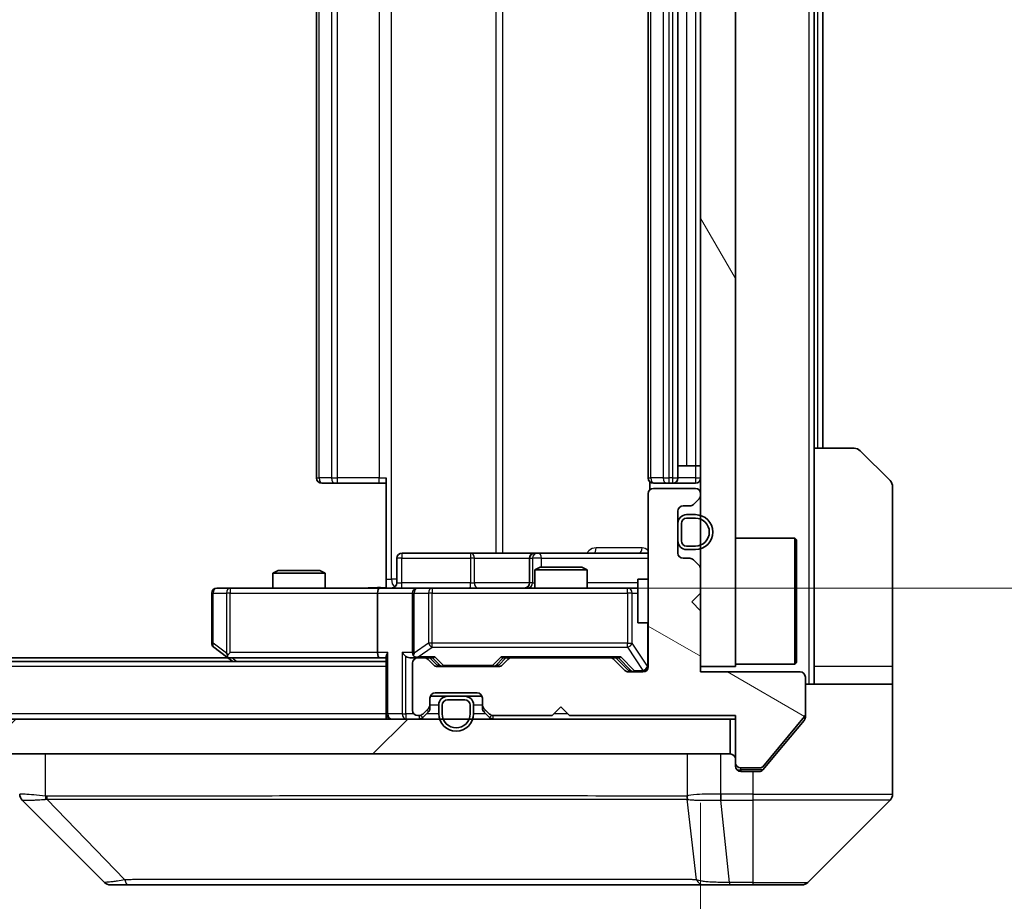
# Model space of a CAD drawing. Units: millimetres. Extents: x 0 to 7294, y 0 to 1405.
# Drawn here: x 2651 to 2707, y 996 to 1046 of the extents above; entities that cross this region are included whole.
import ezdxf

# ---------------------------------------------------------------- set-up
doc = ezdxf.new("R2010")
doc.units = ezdxf.units.MM
doc.header["$LTSCALE"] = 3
doc.layers.get('Defpoints').update_dxf_attribs({"lineweight": 25})
for name, color, linetype, lineweight in [('Dimension (ISO)', 7, 'Continuous', 18), ('Visible (ISO)', 7, 'Continuous', 35), ('Visible Narrow (ISO)', 7, 'Continuous', 25)]:
    doc.layers.add(name, color=color, linetype=linetype, lineweight=lineweight)
doc.layers.add('Hatch (ISO)', color=1, linetype='Continuous', lineweight=18, true_color=0xff0000)
doc.styles.add('Note Text (TK)', font='MS PGothic.ttf')
doc.dimstyles.new('Default - Method 1b (TK)', dxfattribs={"dimscale": 3, "dimtxt": 2.5, "dimasz": 2.5, "dimexe": 1, "dimexo": 1.5, "dimgap": 1, "dimtad": 1, "dimrnd": 1e-08, "dimdsep": 46, "dimtxsty": 'Note Text (TK)', "dimcen": 0.09, "dimdle": 5, "dimclrd": 100, "dimclre": 100, "dimclrt": 7, "dimadec": 1, "dimazin": 1, "dimtfac": 1, "dimtmove": 0, "dimatfit": 3, "dimfxl": 1, "dimtolj": 1, "dimlwd": -1, "dimlwe": -1, "dimarcsym": 0})

# ---------------------------------------------------------------- blocks, each defined once
blk = doc.blocks.new('*D37')
at = {"layer": 'Defpoints', "color": 0, "transparency": 16777216}
for p in [(2343.712, 1008.773), (2689.712, 1008.773), (2689.712, 948.773)]:
    blk.add_point(p, dxfattribs=at)
at = {"layer": 'Dimension (ISO)', "color": 100, "transparency": 16777216}
for p, q in [((2343.712, 1001.273), (2343.712, 943.773)), ((2689.712, 1001.273), (2689.712, 943.773)), ((2356.212, 948.773), (2677.212, 948.773))]:
    blk.add_line(p, q, dxfattribs=at)
for points in [[(2356.212, 950.856), (2356.212, 946.69), (2343.712, 948.773)], [(2677.212, 950.856), (2677.212, 946.69), (2689.712, 948.773)]]:
    blk.add_solid(points, dxfattribs=at)
at = {"layer": 'Dimension (ISO)', "color": 7, "transparency": 16777216, "insert": (2504.034, 960.023), "char_height": 12.5, "attachment_point": 4, "style": 'Note Text (TK)'}
blk.add_mtext('\\A1;346', dxfattribs=at)
blk = doc.blocks.new('*D38')
at = {"layer": 'Defpoints', "color": 0, "transparency": 16777216}
for p in [(2671.336, 1079.573), (2671.336, 1013.573), (2758.505, 1013.573)]:
    blk.add_point(p, dxfattribs=at)
at = {"layer": 'Dimension (ISO)', "color": 100, "transparency": 16777216}
for p, q in [((2678.836, 1079.573), (2763.505, 1079.573)), ((2758.505, 1067.073), (2758.505, 1026.073)), ((2678.836, 1013.573), (2763.505, 1013.573))]:
    blk.add_line(p, q, dxfattribs=at)
for points in [[(2756.421, 1067.073), (2760.588, 1067.073), (2758.505, 1079.573)], [(2756.421, 1026.073), (2760.588, 1026.073), (2758.505, 1013.573)]]:
    blk.add_solid(points, dxfattribs=at)
at = {"layer": 'Dimension (ISO)', "color": 7, "transparency": 16777216, "insert": (2747.255, 1038.476), "char_height": 12.5, "attachment_point": 4, "rotation": 90, "style": 'Note Text (TK)'}
blk.add_mtext('\\A1;66', dxfattribs=at)

msp = doc.modelspace()

# ---------------------------------------------------------------- hatches: boundary and pattern name
at = {"layer": 'Hatch (ISO)'}
h = msp.add_hatch(dxfattribs=at)
h.set_pattern_fill('ANSI31', color=256, scale=127, angle=75.00018, style=0)
h.set_pattern_definition([(120.0002, (1110.5, -40), (-13.74813, -7.93754), [])])
h.paths.add_polyline_path([(2689.7119, 1009.0729), (2691.7119, 1009.0729), (2691.7119, 1084.0729), (2689.7119, 1084.0729)])
h = msp.add_hatch(dxfattribs=at)
h.set_pattern_fill('ANSI31', color=256, scale=127, angle=105.00025, style=0)
h.set_pattern_definition([(150.0002, (1110.5, -40), (-7.93744, -13.74819), [])])
edge = h.paths.add_edge_path()
edge.add_line((2682.2119, 1006.2729), (2691.7119, 1006.2729))
edge.add_line((2691.7119, 1006.2729), (2691.7119, 1003.5729))
edge.add_ellipse((2692.0119, 1003.5729), major_axis=(0, -0.3), ratio=1, start_angle=270, end_angle=360)
edge.add_line((2692.0119, 1003.2729), (2693.1182, 1003.2729))
edge.add_ellipse((2693.1182, 1003.4729), major_axis=(0.2, 0), ratio=1, start_angle=270, end_angle=320.19443)
edge.add_line((2693.2719, 1003.3449), (2695.6656, 1006.2173))
edge.add_ellipse((2695.5119, 1006.3453), major_axis=(0.128, 0.1536), ratio=1, start_angle=270, end_angle=309.80557)
edge.add_line((2695.7119, 1006.3453), (2695.7119, 1008.4729))
edge.add_ellipse((2695.4119, 1008.4729), major_axis=(0, 0.3), ratio=1, start_angle=270, end_angle=360)
edge.add_line((2695.4119, 1008.7729), (2689.7119, 1008.7729))
edge.add_line((2689.7119, 1008.7729), (2689.7119, 1012.2729))
edge.add_line((2689.7119, 1012.2729), (2689.2119, 1012.7729))
edge.add_line((2689.2119, 1012.7729), (2689.7119, 1013.2729))
edge.add_line((2689.7119, 1013.2729), (2689.7119, 1014.6487))
edge.add_ellipse((2689.4119, 1014.6487), major_axis=(0, 0.3), ratio=1, start_angle=270, end_angle=315)
edge.add_line((2689.624, 1014.8608), (2689.2998, 1015.1851))
edge.add_ellipse((2689.0876, 1014.9729), major_axis=(-0.2121, 0.2121), ratio=1, start_angle=270, end_angle=315)
edge.add_line((2689.0876, 1015.2729), (2688.7119, 1015.2729))
edge.add_ellipse((2688.7119, 1015.5729), major_axis=(-0.3, 0), ratio=1, start_angle=0, end_angle=90, ccw=False)
edge.add_line((2688.4119, 1015.5729), (2688.4119, 1017.9729))
edge.add_ellipse((2688.7119, 1017.9729), major_axis=(0, 0.3), ratio=1, start_angle=0, end_angle=90, ccw=False)
edge.add_line((2688.7119, 1018.2729), (2689.0876, 1018.2729))
edge.add_ellipse((2689.0876, 1018.5729), major_axis=(0.3, 0), ratio=1, start_angle=270, end_angle=315)
edge.add_line((2689.2998, 1018.3608), (2689.624, 1018.6851))
edge.add_ellipse((2689.4119, 1018.8972), major_axis=(0.2121, 0.2121), ratio=1, start_angle=270, end_angle=315)
edge.add_line((2689.7119, 1018.8972), (2689.7119, 1018.9729))
edge.add_ellipse((2689.4119, 1018.9729), major_axis=(0, 0.3), ratio=1, start_angle=270, end_angle=360)
edge.add_line((2689.4119, 1019.2729), (2687.0119, 1019.2729))
edge.add_ellipse((2687.0119, 1018.9729), major_axis=(-0.3, 0), ratio=1, start_angle=270, end_angle=360)
edge.add_line((2686.7119, 1018.9729), (2686.7119, 1009.0729))
edge.add_ellipse((2686.4119, 1009.0729), major_axis=(0, -0.3), ratio=1, start_angle=0, end_angle=90, ccw=False)
edge.add_line((2686.4119, 1008.7729), (2685.5862, 1008.7729))
edge.add_ellipse((2685.5862, 1009.0729), major_axis=(-0.3, 0), ratio=1, start_angle=45, end_angle=90, ccw=False)
edge.add_line((2685.374, 1008.8608), (2684.7498, 1009.4851))
edge.add_ellipse((2684.5376, 1009.2729), major_axis=(-0.2121, 0.2121), ratio=1, start_angle=270, end_angle=315)
edge.add_line((2684.5376, 1009.5729), (2678.8862, 1009.5729))
edge.add_ellipse((2678.8862, 1009.2729), major_axis=(-0.3, 0), ratio=1, start_angle=270, end_angle=315)
edge.add_line((2678.674, 1009.4851), (2678.3498, 1009.1608))
edge.add_ellipse((2678.1376, 1009.3729), major_axis=(-0.2121, -0.2121), ratio=1, start_angle=45, end_angle=90, ccw=False)
edge.add_line((2678.1376, 1009.0729), (2674.6362, 1009.0729))
edge.add_ellipse((2674.6362, 1009.3729), major_axis=(-0.3, 0), ratio=1, start_angle=45, end_angle=90, ccw=False)
edge.add_line((2674.424, 1009.1608), (2674.0998, 1009.4851))
edge.add_ellipse((2673.8876, 1009.2729), major_axis=(-0.2121, 0.2121), ratio=1, start_angle=270, end_angle=315)
edge.add_line((2673.8876, 1009.5729), (2673.5119, 1009.5729))
edge.add_ellipse((2673.5119, 1009.2729), major_axis=(-0.3, 0), ratio=1, start_angle=270, end_angle=360)
edge.add_line((2673.2119, 1009.2729), (2673.2119, 1006.5729))
edge.add_ellipse((2673.5119, 1006.5729), major_axis=(0, -0.3), ratio=1, start_angle=270, end_angle=360)
edge.add_line((2673.5119, 1006.2729), (2673.5876, 1006.2729))
edge.add_ellipse((2673.5876, 1006.5729), major_axis=(0.3, 0), ratio=1, start_angle=270, end_angle=315)
edge.add_line((2673.7998, 1006.3608), (2674.124, 1006.6851))
edge.add_ellipse((2673.9119, 1006.8972), major_axis=(0.2121, 0.2121), ratio=1, start_angle=270, end_angle=315)
edge.add_line((2674.2119, 1006.8972), (2674.2119, 1007.2729))
edge.add_ellipse((2674.5119, 1007.2729), major_axis=(0, 0.3), ratio=1, start_angle=0, end_angle=90, ccw=False)
edge.add_line((2674.5119, 1007.5729), (2676.9119, 1007.5729))
edge.add_ellipse((2676.9119, 1007.2729), major_axis=(0.3, 0), ratio=1, start_angle=0, end_angle=90, ccw=False)
edge.add_line((2677.2119, 1007.2729), (2677.2119, 1006.8972))
edge.add_ellipse((2677.5119, 1006.8972), major_axis=(0, -0.3), ratio=1, start_angle=270, end_angle=315)
edge.add_line((2677.2998, 1006.6851), (2677.624, 1006.3608))
edge.add_ellipse((2677.8362, 1006.5729), major_axis=(0.2121, -0.2121), ratio=1, start_angle=270, end_angle=315)
edge.add_line((2677.8362, 1006.2729), (2681.2119, 1006.2729))
edge.add_line((2681.2119, 1006.2729), (2681.7119, 1006.7729))
edge.add_line((2681.7119, 1006.7729), (2682.2119, 1006.2729))
h = msp.add_hatch(dxfattribs=at)
h.set_pattern_fill('ANSI31', color=256, scale=127, style=0)
h.set_pattern_definition([(45, (1110.5, -40), (-11.22532, 11.22532), [])])
h.paths.add_polyline_path([(2342.0119, 1006.0729), (2342.0119, 1004.0729), (2691.4119, 1004.0729), (2691.4119, 1006.0729)])

# ---------------------------------------------------------------- linework, layer by layer
at = {"layer": 'Visible (ISO)'}
for p, q in [((2689.7119, 1084.0729), (2689.7119, 1009.0729)), ((2691.7119, 1009.0729), (2691.7119, 1084.0729)), ((2667.7119, 1073.2729), (2667.7119, 1019.8729)), ((2686.7119, 1073.2729), (2686.7119, 1019.8729)), ((2688.4119, 1019.8729), (2688.4119, 1073.2729)), ((2696.2119, 1021.5729), (2696.2119, 1071.5729)), ((2696.7119, 1021.5729), (2696.7119, 1071.5729)), ((2696.2119, 1021.5729), (2698.5048, 1021.5729)), ((2696.2119, 1021.5729), (2696.2119, 1009.0729)), ((2698.8584, 1021.4265), (2700.5655, 1019.7194)), ((2688.4119, 1020.5729), (2688.9119, 1020.5729)), ((2689.4119, 1020.5729), (2688.9119, 1020.5729)), ((2689.4119, 1020.5729), (2689.7119, 1020.5729)), ((2671.7119, 1014.0729), (2671.7119, 1019.8729)), ((2686.8017, 1019.6589), (2686.8017, 1019.187)), ((2668.0705, 1019.5729), (2668.0119, 1019.5729)), ((2668.0705, 1019.5729), (2668.7776, 1019.5729)), ((2668.919, 1019.5729), (2668.7776, 1019.5729)), ((2668.919, 1019.5729), (2671.2977, 1019.5729)), ((2671.7119, 1019.5729), (2671.2977, 1019.5729)), ((2687.0705, 1019.5729), (2687.0119, 1019.5729)), ((2689.4119, 1019.2729), (2687.0119, 1019.2729)), ((2687.0705, 1019.5729), (2687.7776, 1019.5729)), ((2687.919, 1019.5729), (2687.7776, 1019.5729)), ((2687.919, 1019.5729), (2688.1119, 1019.5729)), ((2688.1119, 1019.5729), (2689.4119, 1019.5729)), ((2700.7119, 1009.0729), (2700.7119, 1019.3658)), ((2686.7119, 1018.9729), (2686.7119, 1009.0729)), ((2689.2998, 1018.3608), (2689.624, 1018.6851)), ((2689.7119, 1018.8972), (2689.7119, 1018.9729)), ((2688.4119, 1015.5729), (2688.4119, 1017.9729)), ((2688.7119, 1018.2729), (2689.0876, 1018.2729)), ((2689.4119, 1017.7729), (2688.9119, 1017.7729)), ((2689.4119, 1017.5729), (2688.9119, 1017.5729)), ((2688.9119, 1017.5729), (2689.4119, 1017.5729)), ((2688.4119, 1017.2729), (2688.4119, 1016.2729)), ((2688.6119, 1017.2729), (2688.6119, 1016.2729)), ((2688.6119, 1016.2729), (2688.6119, 1017.2729)), ((2691.7119, 1016.4229), (2695.1119, 1016.4229)), ((2695.1119, 1009.2229), (2695.1119, 1016.4229)), ((2695.2119, 1016.3229), (2695.1119, 1016.4229)), ((2695.2119, 1016.3229), (2695.2119, 1009.3229)), ((2688.9119, 1015.9729), (2689.4119, 1015.9729)), ((2689.4119, 1015.9729), (2688.9119, 1015.9729)), ((2688.9119, 1015.7729), (2689.4119, 1015.7729)), ((2672.3132, 1013.8729), (2672.3132, 1015.2729)), ((2676.5429, 1015.5729), (2672.6132, 1015.5729)), ((2680.2174, 1015.5729), (2676.5429, 1015.5729)), ((2679.9174, 1015.2729), (2679.9174, 1013.8729)), ((2680.389, 1015.5729), (2680.2174, 1015.5729)), ((2686.7119, 1015.5729), (2680.389, 1015.5729)), ((2689.0876, 1015.2729), (2688.7119, 1015.2729)), ((2689.624, 1014.8608), (2689.2998, 1015.1851)), ((2665.5186, 1014.5729), (2665.2119, 1014.4196)), ((2665.5186, 1014.5729), (2667.9052, 1014.5729)), ((2667.9052, 1014.5729), (2668.2119, 1014.4196)), ((2680.5186, 1014.7729), (2680.2119, 1014.6196)), ((2683.2119, 1014.6196), (2680.2119, 1014.6196)), ((2680.2119, 1013.5729), (2680.2119, 1014.6196)), ((2680.5186, 1014.7729), (2682.9052, 1014.7729)), ((2682.9052, 1014.7729), (2683.2119, 1014.6196)), ((2683.2119, 1013.5729), (2683.2119, 1014.6196)), ((2689.7119, 1013.2729), (2689.7119, 1014.6487)), ((2668.2119, 1014.4196), (2665.2119, 1014.4196)), ((2665.2119, 1013.5729), (2665.2119, 1014.4196)), ((2668.2119, 1013.5729), (2668.2119, 1014.4196)), ((2671.7119, 1014.0729), (2671.7119, 1013.5807)), ((2686.1119, 1014.0729), (2686.1119, 1011.5729)), ((2686.7119, 1014.0729), (2686.1119, 1014.0729)), ((2662.7753, 1013.5729), (2662.0119, 1013.5729)), ((2671.3362, 1013.5729), (2662.7753, 1013.5729)), ((2671.3362, 1013.5729), (2673.5119, 1013.5729)), ((2674.3301, 1013.5729), (2673.5119, 1013.5729)), ((2685.5265, 1013.5729), (2674.3301, 1013.5729)), ((2686.1119, 1013.5729), (2685.5265, 1013.5729)), ((2661.7119, 1013.2729), (2661.7119, 1010.4229)), ((2671.2119, 1013.2729), (2671.2119, 1009.8729)), ((2673.2119, 1013.2729), (2673.2119, 1009.8729)), ((2689.2119, 1012.7729), (2689.7119, 1013.2729)), ((2689.7119, 1012.2729), (2689.2119, 1012.7729)), ((2689.7119, 1008.7729), (2689.7119, 1012.2729)), ((2686.7119, 1011.5729), (2686.1119, 1011.5729)), ((2661.8319, 1010.1829), (2662.5652, 1009.6329)), ((2662.6452, 1009.5729), (2370.7786, 1009.5729)), ((2662.5652, 1009.6329), (2662.9119, 1009.3729)), ((2662.7753, 1009.8729), (2662.6197, 1009.7173)), ((2662.7452, 1009.5729), (2671.3362, 1009.5729)), ((2671.3362, 1009.5729), (2671.7119, 1009.5729)), ((2671.7119, 1009.6608), (2671.7119, 1006.3729)), ((2673.1362, 1009.5729), (2673.5119, 1009.5729)), ((2673.8876, 1009.5729), (2673.5119, 1009.5729)), ((2673.8876, 1009.5729), (2674.388, 1009.5729)), ((2674.624, 1009.1608), (2674.2119, 1009.5729)), ((2678.1498, 1009.1608), (2678.5619, 1009.5729)), ((2678.3858, 1009.5729), (2678.8862, 1009.5729)), ((2684.5376, 1009.5729), (2678.8862, 1009.5729)), ((2684.5376, 1009.5729), (2685.038, 1009.5729)), ((2684.8619, 1009.5729), (2685.574, 1008.8608)), ((2671.7119, 1009.3729), (2361.7119, 1009.3729)), ((2673.2119, 1009.2729), (2673.2119, 1006.5729)), ((2674.424, 1009.1608), (2674.0998, 1009.4851)), ((2678.1376, 1009.0729), (2674.6362, 1009.0729)), ((2678.674, 1009.4851), (2678.3498, 1009.1608)), ((2685.374, 1008.8608), (2684.7498, 1009.4851)), ((2689.7119, 1009.0729), (2691.7119, 1009.0729)), ((2691.7119, 1009.2229), (2695.1119, 1009.2229)), ((2695.2119, 1009.3229), (2695.1119, 1009.2229)), ((2696.2119, 1009.0729), (2696.2119, 1008.0729)), ((2700.7119, 1008.0729), (2700.7119, 1009.0729)), ((2686.4119, 1008.7729), (2685.5862, 1008.7729)), ((2695.4119, 1008.7729), (2689.7119, 1008.7729)), ((2695.7119, 1006.3453), (2695.7119, 1008.4729)), ((2695.7119, 1008.0729), (2700.7119, 1008.0729)), ((2700.7119, 1008.0729), (2700.7119, 1004.0729)), ((2674.2119, 1006.8972), (2674.2119, 1007.2729)), ((2674.2291, 1007.3729), (2675.2119, 1007.3729)), ((2674.5119, 1007.5729), (2676.9119, 1007.5729)), ((2676.2119, 1007.3729), (2675.2119, 1007.3729)), ((2676.2119, 1007.3729), (2677.1948, 1007.3729)), ((2677.2119, 1007.2729), (2677.2119, 1006.8972)), ((2673.7998, 1006.3608), (2674.124, 1006.6851)), ((2674.2119, 1006.6972), (2674.2119, 1006.8972)), ((2674.7119, 1006.8729), (2674.7119, 1006.3729)), ((2674.9119, 1006.8729), (2674.9119, 1006.3729)), ((2674.9119, 1006.3729), (2674.9119, 1006.8729)), ((2676.2119, 1007.1729), (2675.2119, 1007.1729)), ((2675.2119, 1007.1729), (2676.2119, 1007.1729)), ((2676.5119, 1006.3729), (2676.5119, 1006.8729)), ((2676.5119, 1006.8729), (2676.5119, 1006.3729)), ((2676.7119, 1006.3729), (2676.7119, 1006.8729)), ((2677.2119, 1006.8972), (2677.2119, 1006.6972)), ((2677.2998, 1006.6851), (2677.624, 1006.3608)), ((2681.2119, 1006.2729), (2681.7119, 1006.7729)), ((2681.7119, 1006.7729), (2682.2119, 1006.2729)), ((2671.7119, 1006.0729), (2671.7119, 1006.3729)), ((2673.5119, 1006.2729), (2673.5876, 1006.2729)), ((2673.7998, 1006.1608), (2674.124, 1006.4851)), ((2677.2998, 1006.4851), (2677.624, 1006.1608)), ((2677.8362, 1006.2729), (2681.2119, 1006.2729)), ((2682.2119, 1006.2729), (2691.7119, 1006.2729)), ((2691.7119, 1006.2729), (2691.7119, 1003.5729)), ((2693.2719, 1003.3449), (2695.6656, 1006.2173)), ((2695.7119, 1006.3453), (2695.7119, 1006.1815)), ((2691.4119, 1006.0729), (2342.0119, 1006.0729)), ((2691.4119, 1004.0729), (2691.4119, 1006.0729)), ((2691.4119, 1006.0729), (2691.7119, 1006.0729)), ((2694.0452, 1004.0729), (2695.6424, 1005.9895)), ((2342.0119, 1004.0729), (2691.4119, 1004.0729)), ((2693.3019, 1003.1809), (2694.0452, 1004.0729)), ((2700.7119, 1004.0729), (2700.7119, 1001.78)), ((2691.7119, 1003.3729), (2691.7119, 1003.5729)), ((2692.0119, 1003.2729), (2693.1182, 1003.2729)), ((2692.7119, 1003.0729), (2692.0119, 1003.0729)), ((2692.7119, 1003.0729), (2693.0714, 1003.0729)), ((2655.5655, 996.7194), (2650.8584, 1001.4265)), ((2687.9619, 1001.4912), (2687.9619, 1001.4901)), ((2695.8584, 996.7194), (2700.5655, 1001.4265)), ((2655.919, 996.5729), (2656.8947, 996.5729)), ((2656.8947, 996.5729), (2689.9067, 996.5729)), ((2689.9067, 996.5729), (2691.3748, 996.5729)), ((2691.3748, 996.5729), (2692.7119, 996.5729)), ((2695.5048, 996.5729), (2692.7119, 996.5729))]:
    msp.add_line(p, q, dxfattribs=at)
for centre, radius, start, end in [((2698.5048, 1021.0729), 0.5, 45, 90), ((2668.0119, 1019.8729), 0.3, 180, 270), ((2687.0119, 1019.8729), 0.3, 180, 270), ((2688.1119, 1019.8729), 0.3, 270, 0), ((2689.4119, 1019.8729), 0.3, 270, 0), ((2700.2119, 1019.3658), 0.5, 0, 45), ((2687.0119, 1018.9729), 0.3, 90, 180), ((2689.4119, 1018.9729), 0.3, 0, 90), ((2689.4119, 1018.8972), 0.3, 315, 0), ((2688.7119, 1017.9729), 0.3, 90, 180), ((2689.0876, 1018.5729), 0.3, 270, 315), ((2688.9119, 1017.2729), 0.5, 90, 180), ((2688.9119, 1017.2729), 0.3, 90, 180), ((2688.9119, 1017.2729), 0.3, 90, 180), ((2689.4119, 1016.7729), 1, 270, 90), ((2689.4119, 1016.7729), 0.8, 270, 90), ((2689.4119, 1016.7729), 0.8, 270, 90), ((2688.9119, 1016.2729), 0.5, 180, 270), ((2688.9119, 1016.2729), 0.3, 180, 270), ((2688.9119, 1016.2729), 0.3, 180, 270), ((2672.6132, 1015.2729), 0.3, 90, 180), ((2680.2174, 1015.2729), 0.3, 90, 180), ((2688.7119, 1015.5729), 0.3, 180, 270), ((2689.0876, 1014.9729), 0.3, 45, 90), ((2689.4119, 1014.6487), 0.3, 0, 45), ((2662.0119, 1013.2729), 0.3, 90, 180), ((2672.0132, 1013.8729), 0.3, 270, 0), ((2673.5119, 1013.2729), 0.3, 90, 180), ((2679.6174, 1013.8729), 0.3, 270, 0), ((2662.0119, 1010.4229), 0.3, 180, 233.1301), ((2662.7452, 1009.8729), 0.3, 233.1301, 246.56202), ((2662.7452, 1009.8729), 0.3, 246.56202, 270), ((2673.5119, 1009.8729), 0.3, 180, 211.24445), ((2673.5119, 1009.2729), 0.3, 90, 180), ((2673.5119, 1009.8729), 0.3, 246.56202, 270), ((2673.8876, 1009.2729), 0.3, 45, 90), ((2678.8862, 1009.2729), 0.3, 90, 135), ((2684.5376, 1009.2729), 0.3, 45, 90), ((2674.6362, 1009.3729), 0.3, 225, 270), ((2678.1376, 1009.3729), 0.3, 270, 315), ((2686.4119, 1009.0729), 0.3, 270, 0), ((2685.5862, 1009.0729), 0.3, 225, 270), ((2695.4119, 1008.4729), 0.3, 0, 90), ((2674.5119, 1007.2729), 0.3, 90, 180), ((2675.2119, 1006.8729), 0.5, 90, 180), ((2676.2119, 1006.8729), 0.5, 0, 90), ((2676.9119, 1007.2729), 0.3, 0, 90), ((2673.9119, 1006.8972), 0.3, 315, 0), ((2673.9119, 1006.6972), 0.3, 315, 0), ((2675.2119, 1006.8729), 0.3, 90, 180), ((2675.2119, 1006.8729), 0.3, 90, 180), ((2676.2119, 1006.8729), 0.3, 0, 90), ((2676.2119, 1006.8729), 0.3, 0, 90), ((2677.5119, 1006.8972), 0.3, 180, 225), ((2677.5119, 1006.6972), 0.3, 180, 225), ((2672.0119, 1006.3729), 0.3, 180, 270), ((2673.5119, 1006.5729), 0.3, 180, 270), ((2673.5876, 1006.5729), 0.3, 270, 315), ((2673.5876, 1006.3729), 0.3, 270, 315), ((2675.7119, 1006.3729), 1, 180, 0), ((2675.7119, 1006.3729), 0.8, 180, 0), ((2675.7119, 1006.3729), 0.8, 180, 0), ((2677.8362, 1006.5729), 0.3, 225, 270), ((2677.8362, 1006.3729), 0.3, 225, 270), ((2695.5119, 1006.3453), 0.2, 320.19443, 0), ((2691.4119, 1003.7729), 0.3, 0, 90), ((2692.0119, 1003.5729), 0.3, 180, 270), ((2692.0119, 1003.3729), 0.3, 180, 270), ((2693.1182, 1003.4729), 0.2, 270, 320.19443), ((2700.2119, 1001.78), 0.5, 315, 0), ((2655.919, 997.0729), 0.5, 225, 270), ((2695.5048, 997.0729), 0.5, 270, 315)]:
    msp.add_arc(centre, radius, start, end, dxfattribs=at)
for centre, major_axis, ratio, start_param, end_param in [((2671.3362, 1013.2729), (0, -0.3), 0.4142136, 3.1415927, 4.712389), ((2662.7753, 1009.8504), (0.2411, -0.4823), 0.3700244, 4.5294454, 4.8041722), ((2671.3362, 1009.8729), (0, -0.3), 0.4142136, 4.712389, 6.2831853), ((2672.0119, 1009.8729), (0.2772, 0.2772), 0.4142136, 1.9634954, 2.7488936), ((2672.8362, 1009.8729), (-0.2772, 0.2772), 0.4142136, 1.1780972, 1.9634954), ((2673.1362, 1009.8729), (-0.4243, 0), 0.7071068, 0.7853982, 1.5707963), ((2673.5119, 1009.8504), (-0.2515, -0.483), 0.3384375, 4.8868428, 5.1615697), ((2673.5441, 1009.8729), (-0.6487, -0.2044), 0.3384375, 1.230115, 1.4645462), ((2674.4911, 1009.8729), (0.1246, 0.2958), 0.4004104, 3.3086173, 3.9521184), ((2678.2827, 1009.8729), (-0.1246, 0.2958), 0.4004104, 2.3310669, 2.974568), ((2685.1411, 1009.8729), (0.1246, 0.2958), 0.4004104, 3.3086173, 3.9521184), ((2674.8362, 1009.3729), (-0.3, 0), 0.9998508, 0.7853235, 1.5707963), ((2677.9376, 1009.3729), (0.3, 0), 0.9998508, 4.712389, 5.4978618), ((2685.7862, 1009.0729), (-0.3, 0), 0.9998508, 0.7853235, 1.5707963), ((2651.2119, 1001.7801), (-0.5, 0), 0.9999563, 0, 0.7859117), ((2651.1125, 1003.9885), (-0.254, -2.5621), 0.0093634, 6.2755112, 6.2833931)]:
    msp.add_ellipse(centre, major_axis=major_axis, ratio=ratio, start_param=start_param, end_param=end_param, dxfattribs=at)
for points, knots in [([(2670.5494, 1013.5729), (2670.7097, 1013.5729), (2670.8699, 1013.5852), (2671.2572, 1013.6016), (2671.4849, 1013.5965), (2671.7119, 1013.5847)], [0, 0, 0, 0, 0.04811296, 0.04811296, 0.11629634, 0.11629634, 0.11629634, 0.11629634]), ([(2662.6259, 1009.5977), (2662.6249, 1009.6004), (2662.6238, 1009.6033), (2662.6189, 1009.6201), (2662.6161, 1009.6415), (2662.616, 1009.6785), (2662.6173, 1009.6982), (2662.6197, 1009.7173)], [0.250886757, 0.250886757, 0.250886757, 0.250886757, 0.252877969, 0.252877969, 0.261958418, 0.261958418, 0.268388032, 0.268388032, 0.268388032, 0.268388032]), ([(2673.3926, 1009.5977), (2673.387, 1009.6001), (2673.3816, 1009.6027), (2673.3476, 1009.6199), (2673.3214, 1009.6392), (2673.2841, 1009.6765), (2673.2678, 1009.6973), (2673.2554, 1009.7173)], [0.381031219, 0.381031219, 0.381031219, 0.381031219, 0.382741903, 0.382741903, 0.391761654, 0.391761654, 0.398553638, 0.398553638, 0.398553638, 0.398553638]), ([(2695.6424, 1005.9895), (2695.6608, 1006.0118), (2695.677, 1006.0378), (2695.7041, 1006.1027), (2695.7119, 1006.1433), (2695.7119, 1006.1815)], [-0.020195761, -0.020195761, -0.020195761, -0.020195761, -0.011483732, -0.011483732, 0, 0, 0, 0]), ([(2693.0714, 1003.0729), (2693.1091, 1003.0729), (2693.1493, 1003.0805), (2693.2232, 1003.1111), (2693.257, 1003.1342), (2693.2899, 1003.1672), (2693.296, 1003.1739), (2693.3019, 1003.1809)], [-0.045246179, -0.045246179, -0.045246179, -0.045246179, -0.03392498, -0.03392498, -0.022603782, -0.022603782, -0.019930371, -0.019930371, -0.019930371, -0.019930371])]:
    msp.add_open_spline(points, degree=3, knots=knots, dxfattribs=at)
at = {"layer": 'Visible Narrow (ISO)'}
for p, q in [((2695.9119, 1085.0729), (2695.9119, 1008.0729)), ((2672.0048, 1014.0729), (2672.0048, 1079.0729)), ((2677.9828, 1077.5729), (2677.9828, 1015.5729)), ((2678.3871, 1015.5729), (2678.3871, 1077.5729)), ((2667.8584, 1019.8729), (2667.8584, 1073.2729)), ((2668.5655, 1073.2729), (2668.5655, 1019.8729)), ((2668.919, 1019.8729), (2668.919, 1073.2729)), ((2671.2977, 1073.2729), (2671.2977, 1019.8729)), ((2686.8584, 1019.8729), (2686.8584, 1073.2729)), ((2687.5655, 1073.2729), (2687.5655, 1019.8729)), ((2687.919, 1019.8729), (2687.919, 1073.2729)), ((2688.1119, 1073.2729), (2688.1119, 1019.8729)), ((2688.9119, 1072.5729), (2688.9119, 1020.5729)), ((2689.4119, 1072.5729), (2689.4119, 1020.5729)), ((2696.4119, 1071.5729), (2696.4119, 1021.5729)), ((2689.4119, 1020.5729), (2689.4119, 1019.8729)), ((2667.7119, 1019.8729), (2667.8584, 1019.8729)), ((2668.5655, 1019.8729), (2667.8584, 1019.8729)), ((2668.5655, 1019.8729), (2668.919, 1019.8729)), ((2668.919, 1019.5729), (2668.919, 1019.8729)), ((2671.2977, 1019.8729), (2668.919, 1019.8729)), ((2671.2977, 1019.5729), (2671.2977, 1019.8729)), ((2671.2977, 1019.8729), (2671.7119, 1019.8729)), ((2686.7119, 1019.8729), (2686.8584, 1019.8729)), ((2687.5655, 1019.8729), (2686.8584, 1019.8729)), ((2687.5655, 1019.8729), (2687.919, 1019.8729)), ((2688.1119, 1019.8729), (2687.919, 1019.8729)), ((2687.919, 1019.5729), (2687.919, 1019.8729)), ((2688.1119, 1019.8729), (2688.1119, 1019.5729)), ((2688.1119, 1019.8729), (2688.4119, 1019.8729)), ((2689.4119, 1019.8729), (2688.4119, 1019.8729)), ((2689.4119, 1019.8729), (2689.4119, 1019.5729)), ((2689.4119, 1019.8729), (2689.7119, 1019.8729)), ((2686.3568, 1015.8729), (2683.7268, 1015.8729)), ((2672.6001, 1015.2729), (2672.3132, 1015.2729)), ((2672.6001, 1013.8729), (2672.6001, 1015.2729)), ((2672.6001, 1015.2729), (2676.5298, 1015.2729)), ((2676.755, 1015.2729), (2676.5298, 1015.2729)), ((2676.5298, 1015.2729), (2676.5298, 1013.8729)), ((2676.755, 1015.2729), (2679.9174, 1015.2729)), ((2676.755, 1013.8729), (2676.755, 1015.2729)), ((2679.9177, 1015.2729), (2679.9174, 1015.2729)), ((2679.9177, 1015.2729), (2680.0892, 1015.2729)), ((2679.9177, 1013.8729), (2679.9177, 1015.2729)), ((2680.6011, 1015.2729), (2680.0892, 1015.2729)), ((2680.0892, 1015.2729), (2680.0892, 1013.8729)), ((2680.6011, 1014.7729), (2680.6011, 1015.2729)), ((2680.6011, 1015.2729), (2686.7119, 1015.2729)), ((2671.7119, 1014.0729), (2672.0048, 1014.0729)), ((2672.3132, 1014.0729), (2672.0048, 1014.0729)), ((2662.7753, 1013.5729), (2662.7753, 1013.2729)), ((2672.3132, 1013.8729), (2672.6001, 1013.8729)), ((2676.5298, 1013.8729), (2672.6001, 1013.8729)), ((2674.3301, 1013.5729), (2674.3301, 1013.2729)), ((2676.5298, 1013.8729), (2676.755, 1013.8729)), ((2679.9174, 1013.8729), (2676.755, 1013.8729)), ((2679.9174, 1013.8729), (2679.9177, 1013.8729)), ((2680.0892, 1013.8729), (2679.9177, 1013.8729)), ((2680.0892, 1013.8729), (2680.2119, 1013.8729)), ((2686.1119, 1013.8729), (2683.2119, 1013.8729)), ((2685.5265, 1013.2729), (2685.5265, 1013.5729)), ((2661.7926, 1013.2729), (2661.7119, 1013.2729)), ((2661.7926, 1010.4229), (2661.7926, 1013.2729)), ((2661.7926, 1013.2729), (2662.556, 1013.2729)), ((2662.7753, 1013.2729), (2662.556, 1013.2729)), ((2662.556, 1013.2729), (2662.556, 1009.8504)), ((2662.7753, 1013.2729), (2671.2119, 1013.2729)), ((2662.7753, 1009.8729), (2662.7753, 1013.2729)), ((2671.2119, 1013.2729), (2673.2119, 1013.2729)), ((2673.3073, 1013.2729), (2673.2119, 1013.2729)), ((2673.3073, 1009.8504), (2673.3073, 1013.2729)), ((2673.3073, 1013.2729), (2674.1255, 1013.2729)), ((2674.3301, 1013.2729), (2674.1255, 1013.2729)), ((2674.1255, 1013.2729), (2674.1255, 1010.4229)), ((2674.3301, 1010.4229), (2674.3301, 1013.2729)), ((2674.3301, 1013.2729), (2685.5265, 1013.2729)), ((2685.7948, 1013.2729), (2685.5265, 1013.2729)), ((2685.5265, 1013.2729), (2685.5265, 1010.4229)), ((2685.7948, 1010.4229), (2685.7948, 1013.2729)), ((2685.7948, 1013.2729), (2686.1119, 1013.2729)), ((2686.6802, 1011.5729), (2686.6802, 1009.0948)), ((2661.7119, 1010.4229), (2661.7926, 1010.4229)), ((2662.556, 1009.8504), (2661.7926, 1010.4229)), ((2674.1255, 1010.4229), (2673.3073, 1009.8504)), ((2673.5441, 1009.6329), (2674.3301, 1010.1829)), ((2674.3301, 1010.4229), (2674.1255, 1010.4229)), ((2674.3301, 1010.1829), (2674.3301, 1010.4229)), ((2685.5265, 1010.4229), (2674.3301, 1010.4229)), ((2674.3301, 1010.1829), (2685.5265, 1010.1829)), ((2685.5265, 1010.1829), (2685.5265, 1010.4229)), ((2685.5265, 1010.4229), (2685.7948, 1010.4229)), ((2685.5265, 1010.1829), (2686.4119, 1008.8548)), ((2686.6802, 1009.0948), (2685.7948, 1010.4229)), ((2671.2119, 1009.8729), (2662.7753, 1009.8729)), ((2663.1254, 1009.3729), (2662.8588, 1009.5729)), ((2671.7998, 1009.8729), (2671.2119, 1009.8729)), ((2671.7998, 1006.3729), (2671.7998, 1009.8729)), ((2672.624, 1009.8729), (2672.624, 1006.3729)), ((2673.2119, 1009.8729), (2672.624, 1009.8729)), ((2672.8362, 1006.3729), (2672.8362, 1009.6608)), ((2674.4911, 1009.6329), (2673.5441, 1009.6329)), ((2674.3649, 1009.5729), (2674.7675, 1009.1608)), ((2674.9796, 1009.1329), (2674.4911, 1009.6329)), ((2678.2827, 1009.6329), (2677.7942, 1009.1329)), ((2678.0063, 1009.1608), (2678.4089, 1009.5729)), ((2685.1411, 1009.6329), (2678.2827, 1009.6329)), ((2685.0149, 1009.5729), (2685.7106, 1008.8608)), ((2685.9227, 1008.8329), (2685.1411, 1009.6329)), ((2671.7119, 1009.0729), (2361.7119, 1009.0729)), ((2674.7675, 1009.1608), (2674.624, 1009.1608)), ((2674.9796, 1009.1329), (2674.9796, 1009.0729)), ((2677.7942, 1009.1329), (2674.9796, 1009.1329)), ((2677.7942, 1009.0729), (2677.7942, 1009.1329)), ((2678.1498, 1009.1608), (2678.0063, 1009.1608)), ((2686.6802, 1009.0948), (2686.7119, 1009.0948)), ((2700.7119, 1009.0729), (2696.2119, 1009.0729)), ((2685.7106, 1008.8608), (2685.574, 1008.8608)), ((2685.9227, 1008.8329), (2685.9227, 1008.7729)), ((2686.4119, 1008.8329), (2685.9227, 1008.8329)), ((2686.4119, 1008.8548), (2686.4119, 1008.8329)), ((2686.4119, 1008.7729), (2686.4119, 1008.8329)), ((2674.1355, 1006.6972), (2674.2119, 1006.6972)), ((2674.7119, 1006.8729), (2674.2119, 1006.8729)), ((2677.2119, 1006.8729), (2676.7119, 1006.8729)), ((2677.2119, 1006.6972), (2677.2883, 1006.6972)), ((2671.7119, 1006.3729), (2361.7119, 1006.3729)), ((2671.7119, 1006.3729), (2671.7998, 1006.3729)), ((2672.624, 1006.3729), (2671.7998, 1006.3729)), ((2672.624, 1006.3729), (2672.8362, 1006.3729)), ((2673.2883, 1006.3729), (2672.8362, 1006.3729)), ((2672.8362, 1006.3729), (2672.8362, 1006.0729)), ((2673.5876, 1006.2729), (2673.5876, 1006.0729)), ((2673.6747, 1006.2859), (2673.7998, 1006.1608)), ((2674.7119, 1006.3729), (2674.0119, 1006.3729)), ((2674.124, 1006.4851), (2674.024, 1006.5851)), ((2677.4119, 1006.3729), (2676.7119, 1006.3729)), ((2677.3998, 1006.5851), (2677.2998, 1006.4851)), ((2677.624, 1006.1608), (2677.7491, 1006.2859)), ((2677.8362, 1006.0729), (2677.8362, 1006.2729)), ((2682.1119, 1006.3729), (2681.3119, 1006.3729)), ((2652.1934, 1001.6667), (2652.1934, 1004.0729)), ((2688.9339, 1004.0729), (2688.9339, 1001.6667)), ((2690.8655, 1001.7801), (2690.8655, 1004.0729)), ((2691.7883, 1003.1729), (2692.0119, 1003.1729)), ((2692.0119, 1003.1729), (2692.0119, 1003.2729)), ((2692.0119, 1003.1729), (2692.0119, 1003.0729)), ((2693.295, 1003.1729), (2692.0119, 1003.1729)), ((2692.7119, 1003.0729), (2692.7119, 1001.78)), ((2690.8655, 1001.7801), (2690.8622, 1001.4264)), ((2690.8809, 1001.4265), (2690.8809, 1001.78)), ((2692.7119, 1001.78), (2690.8809, 1001.78)), ((2692.7119, 1001.78), (2700.7119, 1001.78)), ((2692.7119, 1001.78), (2692.7119, 1001.4265)), ((2656.7412, 996.8747), (2652.2736, 1001.4901)), ((2658.7119, 1001.4916), (2658.7119, 1001.4893)), ((2676.7119, 1001.4834), (2676.7119, 1001.4841)), ((2689.4741, 996.8747), (2688.9434, 1001.4901)), ((2690.8809, 1001.4265), (2692.7119, 1001.4265)), ((2691.3748, 996.7194), (2690.8809, 1001.4265)), ((2700.5655, 1001.4265), (2692.7119, 1001.4265)), ((2692.7119, 1001.4265), (2692.7119, 996.7194)), ((2692.7119, 996.7194), (2691.3748, 996.7194)), ((2691.3748, 996.7194), (2691.3748, 996.5729)), ((2692.7119, 996.7194), (2692.7119, 996.5729)), ((2692.7119, 996.7194), (2695.8584, 996.7194))]:
    msp.add_line(p, q, dxfattribs=at)
for centre in [(2674.9796, 1009.3729), (2685.9227, 1009.0729)]:
    msp.add_arc(centre, 0.3, 225, 270.00428, dxfattribs=at)
for centre, major_axis, ratio, start_param, end_param in [((2668.0705, 1019.8729), (0, -0.3), 0.7071068, 4.712389, 6.2831853), ((2668.7776, 1019.8729), (0, -0.3), 0.7071068, 4.712389, 6.2831853), ((2687.0705, 1019.8729), (0, -0.3), 0.7071068, 4.712389, 6.2831853), ((2687.7776, 1019.8729), (0, -0.3), 0.7071068, 4.712389, 6.2831853), ((2683.5992, 1015.8729), (0, -0.3), 0.4251427, 0, 1.5707963), ((2686.1815, 1015.8729), (0, -0.3), 0.5845417, 0, 1.5707963), ((2672.6132, 1015.2729), (0, 0.3), 0.0436194, 0, 1.5707963), ((2676.5429, 1015.2729), (0, 0.3), 0.0436194, 0, 1.5707963), ((2676.5429, 1015.2729), (0, 0.3), 0.7071068, 4.712389, 6.2831853), ((2680.2174, 1015.2729), (0, 0.3), 0.9990482, 0, 1.5707963), ((2680.389, 1015.2729), (0, 0.3), 0.9990482, 0, 1.5707963), ((2680.389, 1015.2729), (0, 0.3), 0.7071068, 4.712389, 6.2831853), ((2672.3584, 1014.0729), (0, 0.5), 0.7071068, 1.5707963, 2.6510965), ((2662.0119, 1013.2729), (0, 0.3), 0.7311768, 0, 1.5707963), ((2662.7753, 1013.2729), (0, 0.3), 0.7311768, 0, 1.5707963), ((2672.587, 1013.8729), (0, -0.3), 0.0436194, 0, 1.5707963), ((2673.5119, 1013.2729), (0, 0.3), 0.682188, 0, 1.5707963), ((2674.3301, 1013.2729), (0, 0.3), 0.682188, 0, 1.5707963), ((2676.5167, 1013.8729), (0, -0.3), 0.0436194, 0, 1.5707963), ((2676.9671, 1013.8729), (0, -0.3), 0.7071068, 4.712389, 6.2831853), ((2679.618, 1013.8729), (0, -0.3), 0.9990482, 0, 1.5707963), ((2679.7895, 1013.8729), (0, -0.3), 0.9990482, 0, 1.5707963), ((2685.5265, 1013.2729), (0, 0.3), 0.8944272, 4.712389, 6.2831853), ((2662.0119, 1010.4229), (-0.18, -0.24), 0.6509254, 5.1665473, 6.2831853), ((2674.3301, 1010.4229), (0.172, -0.2458), 0.6073134, 4.3105458, 5.4271839), ((2685.5265, 1010.4229), (0.2496, 0.1664), 0.7427814, 4.2525987, 5.5517379), ((2674.9796, 1009.3729), (-0.2146, -0.2096), 0.6901674, 0.0168833, 0.9775503), ((2677.7942, 1009.3729), (0, -0.3), 0.9998508, 0, 0.7854728), ((2677.7942, 1009.3729), (0.2146, -0.2096), 0.6901674, 5.305635, 6.266302), ((2686.4119, 1009.0948), (-0.2496, -0.1664), 0.7427814, 1.1110061, 2.4101453), ((2686.4119, 1009.0948), (0.3, 0), 0.8, 4.712389, 6.2831853), ((2686.4119, 1009.0729), (0.3, 0), 0.8, 4.712389, 6.2831853), ((2685.9227, 1009.0729), (-0.2146, -0.2096), 0.6901674, 0.0168833, 0.9775503), ((2672.0119, 1006.3729), (0, -0.3), 0.7071068, 4.712389, 6.2831853), ((2672.8362, 1006.3729), (0, -0.3), 0.7071068, 4.712389, 6.2831853), ((2652.323, 1001.6667), (0.0739, 0.4945), 0.2565995, 1.6091306, 2.0092227), ((2652.396, 1001.6608), (0.0002, -0.5), 0.2606492, 4.7122858, 5.0606583), ((2689.3972, 1001.6608), (0.0007, 0.5), 0.9654335, 1.5722125, 1.920585), ((2689.4168, 1001.6667), (0.2432, -0.4368), 0.9558993, 4.2232783, 4.6233701), ((2690.7104, 1003.0944), (-1.3966, 0.5706), 0.847826, 2.0094264, 2.0198872), ((2690.6347, 1003.9893), (-1.1524, 2.3504), 0.8867697, 2.7321969, 2.7400775), ((2656.8947, 997.0729), (0, -0.5), 0.334217, 5.120078, 6.2831853), ((2689.9067, 997.0729), (0, -0.5), 0.9424961, 5.120078, 6.2831853)]:
    msp.add_ellipse(centre, major_axis=major_axis, ratio=ratio, start_param=start_param, end_param=end_param, dxfattribs=at)
for points, knots in [([(2683.7268, 1015.8729), (2683.5769, 1015.8729), (2683.3724, 1015.7916), (2683.2386, 1015.6214), (2683.2103, 1015.5729)], [-0.097565399, -0.097565399, -0.097565399, -0.097565399, -0.0487827, -0.031647675, -0.031647675, -0.031647675, -0.031647675]), ([(2686.7119, 1015.692), (2686.7102, 1015.6941), (2686.6183, 1015.8076), (2686.4873, 1015.8729), (2686.3568, 1015.8729)], [-0.048272119, -0.048272119, -0.048272119, -0.048272119, -0.04737353, 0, 0, 0, 0]), ([(2670.5494, 1013.5729), (2670.7001, 1013.5729), (2670.9722, 1013.5861), (2671.3804, 1013.5908), (2671.6061, 1013.5841), (2671.7119, 1013.5807)], [0, 0, 0, 0, 0.04985924, 0.08309873, 0.11479384, 0.11479384, 0.11479384, 0.11479384]), ([(2652.1934, 1001.6667), (2651.9545, 1001.6934), (2651.7268, 1001.7145), (2651.5263, 1001.7308), (2651.3258, 1001.747), (2651.1527, 1001.7586), (2651.0197, 1001.7666), (2650.8201, 1001.7786), (2650.7119, 1001.7827), (2650.7119, 1001.7801)], [-0.19678779, -0.19678779, -0.19678779, -0.19678779, -0.14056271, -0.14056271, -0.14056271, -0.08433763, -0.08433763, -0.08433763, 0, 0, 0, 0]), ([(2688.9145, 1001.6608), (2688.241, 1001.6618), (2687.3814, 1001.6635), (2686.345, 1001.6648), (2684.2723, 1001.6674), (2681.4888, 1001.6685), (2678.1172, 1001.669), (2674.7456, 1001.6694), (2670.786, 1001.6693), (2666.4131, 1001.6677), (2662.0403, 1001.666), (2657.2543, 1001.6628), (2652.2657, 1001.6608)], [0, 0, 0, 0, 0.7825328, 0.7825328, 0.7825328, 2.3475985, 2.3475985, 2.3475985, 3.9126641, 3.9126641, 3.9126641, 5.4777298, 5.4777298, 5.4777298, 5.4777298]), ([(2690.8655, 1001.7801), (2690.3658, 1001.7836), (2689.8681, 1001.7756), (2689.5035, 1001.7517), (2689.23, 1001.7337), (2689.0301, 1001.7068), (2688.9339, 1001.6667)], [-0.19678779, -0.19678779, -0.19678779, -0.19678779, -0.08433763, -0.08433763, -0.08433763, 0, 0, 0, 0]), ([(2650.8585, 1001.4264), (2650.8606, 1001.4263), (2650.8948, 1001.4263), (2650.9571, 1001.4268), (2650.9998, 1001.4271), (2651.0551, 1001.4276), (2651.1242, 1001.4284), (2651.1838, 1001.4291), (2651.2527, 1001.4299), (2651.3306, 1001.4315), (2651.4009, 1001.4329), (2651.4786, 1001.4348), (2651.5626, 1001.4376), (2651.6306, 1001.4399), (2651.7026, 1001.4428), (2651.7788, 1001.4465), (2651.9011, 1001.4526), (2652.0345, 1001.4611), (2652.1768, 1001.4739)], [0, 0, 0, 0, 0.0500605, 0.0500605, 0.0500605, 0.08433763, 0.08433763, 0.08433763, 0.11390326, 0.11390326, 0.11390326, 0.14056271, 0.14056271, 0.14056271, 0.16213148, 0.16213148, 0.16213148, 0.19678621, 0.19678621, 0.19678621, 0.19678621]), ([(2652.2736, 1001.4901), (2657.2743, 1001.4967), (2666.8414, 1001.4789), (2678.7355, 1001.4864), (2685.6951, 1001.4826), (2688.2675, 1001.4934), (2688.9434, 1001.4901)], [-5.4777298, -5.4777298, -5.4777298, -5.4777298, -3.9126641, -2.3475985, -0.7825328, 0, 0, 0, 0]), ([(2688.9794, 1001.4739), (2689.057, 1001.4554), (2689.1676, 1001.4457), (2689.2997, 1001.4398), (2689.3892, 1001.4358), (2689.4891, 1001.4336), (2689.5977, 1001.4317), (2689.6985, 1001.4299), (2689.8029, 1001.4287), (2689.9126, 1001.4279), (2690.1933, 1001.4259), (2690.5348, 1001.4264), (2690.8622, 1001.4264)], [0, 0, 0, 0, 0.05028531, 0.05028531, 0.05028531, 0.08433763, 0.08433763, 0.08433763, 0.11593605, 0.11593605, 0.11593605, 0.19678779, 0.19678779, 0.19678779, 0.19678779]), ([(2656.7412, 996.8747), (2656.5835, 996.8384), (2656.442, 996.8135), (2656.3189, 996.7947), (2656.267, 996.7868), (2656.2179, 996.7799), (2656.171, 996.7737), (2656.084, 996.7622), (2656.0059, 996.7534), (2655.9376, 996.7464), (2655.8819, 996.7407), (2655.8328, 996.7362), (2655.7895, 996.7326), (2655.7208, 996.7268), (2655.674, 996.723), (2655.6356, 996.7209), (2655.5932, 996.7185), (2655.5667, 996.7182), (2655.5655, 996.7194)], [-0.18750242, -0.18750242, -0.18750242, -0.18750242, -0.14982589, -0.14982589, -0.14982589, -0.1339303, -0.1339303, -0.1339303, -0.10441433, -0.10441433, -0.10441433, -0.08035818, -0.08035818, -0.08035818, -0.04217927, -0.04217927, -0.04217927, 0, 0, 0, 0]), ([(2689.4741, 996.8747), (2689.4654, 996.8749), (2689.4567, 996.8751), (2689.448, 996.8752), (2689.3967, 996.8763), (2689.3208, 996.877), (2689.2715, 996.8777), (2689.2404, 996.878), (2689.2155, 996.8784), (2689.1879, 996.8786), (2689.1752, 996.8788), (2689.1617, 996.8789), (2689.1463, 996.879), (2688.9231, 996.8807), (2688.6805, 996.8803), (2688.4451, 996.8798), (2688.3742, 996.8797), (2688.3026, 996.8796), (2688.2278, 996.8795), (2687.7808, 996.8791), (2687.2993, 996.8805), (2686.7858, 996.8817), (2686.3574, 996.8826), (2685.9037, 996.8831), (2685.4298, 996.8834), (2684.7675, 996.8838), (2684.0676, 996.8838), (2683.3236, 996.8843), (2682.3457, 996.885), (2681.2958, 996.8855), (2680.1806, 996.8858), (2678.3849, 996.8865), (2676.424, 996.8868), (2674.3154, 996.8872), (2673.9174, 996.8873), (2673.5145, 996.8872), (2673.1063, 996.8871), (2671.7615, 996.8866), (2670.3582, 996.885), (2668.9107, 996.8844), (2667.8107, 996.884), (2666.6926, 996.884), (2665.5393, 996.8835), (2664.7144, 996.8832), (2663.8714, 996.8826), (2663.0229, 996.8816), (2662.0055, 996.8803), (2660.9716, 996.8787), (2659.9262, 996.8795), (2659.8408, 996.8796), (2659.7553, 996.8797), (2659.6697, 996.8798), (2659.5857, 996.8798), (2659.5016, 996.88), (2659.4174, 996.8801), (2659.3348, 996.8802), (2659.2521, 996.8803), (2659.1693, 996.8804), (2659.0883, 996.8805), (2659.0071, 996.8806), (2658.9258, 996.8807), (2658.8464, 996.8808), (2658.7669, 996.8809), (2658.6872, 996.881), (2658.6096, 996.881), (2658.5318, 996.8811), (2658.454, 996.8811), (2658.3811, 996.8812), (2658.308, 996.8812), (2658.2349, 996.8812), (2658.1615, 996.8811), (2658.0879, 996.8811), (2658.0143, 996.881), (2657.9435, 996.881), (2657.8726, 996.8809), (2657.8016, 996.8807), (2657.7401, 996.8806), (2657.6784, 996.8805), (2657.6167, 996.8803), (2657.5527, 996.8801), (2657.4885, 996.8799), (2657.4243, 996.8796), (2657.3653, 996.8793), (2657.3061, 996.879), (2657.2469, 996.8787), (2657.1344, 996.8781), (2657.0549, 996.8773), (2656.9241, 996.8763), (2656.8788, 996.8759), (2656.8297, 996.8755), (2656.7904, 996.8752), (2656.774, 996.875), (2656.7576, 996.8748), (2656.7412, 996.8747)], [-4.8262125, -4.8262125, -4.8262125, -4.8262125, -4.8184484, -4.8184484, -4.8184484, -4.7726935, -4.7726935, -4.7726935, -4.7439096, -4.7439096, -4.7439096, -4.7306169, -4.7306169, -4.7306169, -4.5391369, -4.5391369, -4.5391369, -4.481483, -4.481483, -4.481483, -4.1367536, -4.1367536, -4.1367536, -3.8491909, -3.8491909, -3.8491909, -3.4472946, -3.4472946, -3.4472946, -2.9190132, -2.9190132, -2.9190132, -2.0683768, -2.0683768, -2.0683768, -1.9078307, -1.9078307, -1.9078307, -1.3789179, -1.3789179, -1.3789179, -0.97699, -0.97699, -0.97699, -0.6894589, -0.6894589, -0.6894589, -0.3447295, -0.3447295, -0.3447295, -0.3165651, -0.3165651, -0.3165651, -0.2889051, -0.2889051, -0.2889051, -0.261771, -0.261771, -0.261771, -0.2351915, -0.2351915, -0.2351915, -0.2092051, -0.2092051, -0.2092051, -0.1838626, -0.1838626, -0.1838626, -0.1601156, -0.1601156, -0.1601156, -0.1362579, -0.1362579, -0.1362579, -0.1133238, -0.1133238, -0.1133238, -0.0934336, -0.0934336, -0.0934336, -0.0727956, -0.0727956, -0.0727956, -0.0538131, -0.0538131, -0.0538131, -0.0177321, -0.0177321, -0.0177321, -0.0052142, -0.0052142, -0.0052142, 0, 0, 0, 0]), ([(2691.3748, 996.7194), (2691.1591, 996.7188), (2690.8886, 996.7194), (2690.6909, 996.7235), (2690.6264, 996.7248), (2690.5658, 996.7265), (2690.5074, 996.7287), (2690.3844, 996.7332), (2690.2698, 996.7397), (2690.1452, 996.7488), (2690.0495, 996.7558), (2689.9581, 996.764), (2689.873, 996.775), (2689.8362, 996.7798), (2689.8006, 996.7851), (2689.7664, 996.791), (2689.6526, 996.8107), (2689.5515, 996.836), (2689.4741, 996.8747)], [-0.18750417, -0.18750417, -0.18750417, -0.18750417, -0.13432623, -0.13432623, -0.13432623, -0.1169551, -0.1169551, -0.1169551, -0.08035893, -0.08035893, -0.08035893, -0.0522949, -0.0522949, -0.0522949, -0.04017946, -0.04017946, -0.04017946, 0, 0, 0, 0])]:
    msp.add_open_spline(points, degree=3, knots=knots, dxfattribs=at)
for points in [[(2652.2657, 1001.6608), (2652.2415, 1001.6608), (2652.2173, 1001.663), (2652.1934, 1001.6667)], [(2688.9339, 1001.6667), (2688.9275, 1001.663), (2688.921, 1001.6608), (2688.9145, 1001.6608)], [(2652.1768, 1001.4739), (2652.2079, 1001.4767), (2652.2401, 1001.4817), (2652.2736, 1001.4901)], [(2688.9434, 1001.4901), (2688.9556, 1001.4817), (2688.9676, 1001.4768), (2688.9792, 1001.474)]]:
    msp.add_open_spline(points, degree=3, dxfattribs=at)

# ---------------------------------------------------------------- dimensions: what is measured, and where the dimension line sits
at = {"layer": 'Dimension (ISO)', "color": 100, "true_color": 0x00ff3f}
for base, p1, p2, angle, picture, middle in [((2758.5048, 1013.5729), (2671.3362, 1079.5729), (2671.3362, 1013.5729), 270, '*D38', (2758.5048, 1046.5729)), ((2689.7119, 948.7729), (2343.7119, 1008.7729), (2689.7119, 1008.7729), 180, '*D37', (2516.7119, 948.7729))]:
    dim = msp.add_linear_dim(base=base, p1=p1, p2=p2, angle=angle, dimstyle='Default - Method 1b (TK)', override={"dimscale": 0, "dimtxt": 12.5, "dimasz": 12.5, "dimexe": 5, "dimexo": 7.5, "dimgap": 5, "dimdec": 2, "dimcen": 0.45, "dimtol": 0, "dimlim": 0, "dimtp": 0, "dimtm": 0, "dimtdec": 2, "dimtix": 0, "dimtofl": 0, "dimtmove": 0, "dimatfit": 1}, dxfattribs=at)
    dim.commit()
    dim.dimension.update_dxf_attribs({"geometry": picture, "text_midpoint": middle, "dimtype": 128})

doc.saveas('drawing.dxf')
